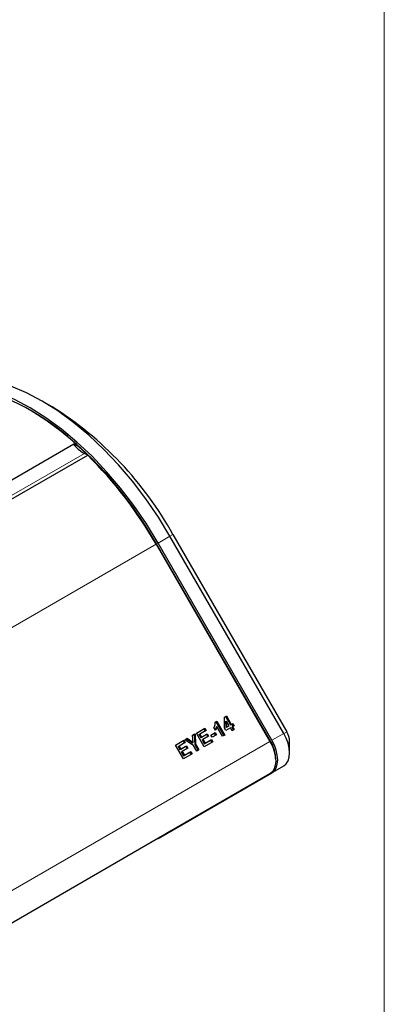
# Model space of a CAD drawing. Units: millimetres. Extents: x 0 to 414, y 0 to 297.
# Drawn here: x 371 to 414, y 74 to 191 of the extents above; entities that cross this region are included whole.
import ezdxf

# ---------------------------------------------------------------- set-up
doc = ezdxf.new("R2010")
doc.units = ezdxf.units.MM
doc.layers.add('KONTUR', color=7, linetype='Continuous')

msp = doc.modelspace()

# ---------------------------------------------------------------- linework, layer by layer
at = {"color": 7, "linetype": 'Continuous', "lineweight": 30}
for p, q in [((374.5905, 145.0999), (373.4122, 145.7803)), ((377.1713, 140.6706), (328.5469, 112.6003)), ((377.2973, 140.6356), (377.6917, 140.4385)), ((378.8148, 139.3779), (377.6917, 140.4385)), ((328.5171, 110.3417), (378.8148, 139.3779)), ((378.8148, 139.3779), (378.4205, 139.575)), ((402.0753, 106.3896), (388.5753, 129.7723)), ((388.9205, 129.9714), (402.4205, 106.5887)), ((386.9254, 128.8198), (400.4254, 105.4371)), ((400.4945, 105.477), (386.9945, 128.8596)), ((400.6611, 105.5732), (387.1611, 128.9559)), ((393.9228, 107.7069), (394.1282, 107.8255)), ((393.9228, 107.7069), (394.0282, 107.7677)), ((394.0282, 107.7677), (394.1282, 107.8255)), ((394.0282, 107.7677), (394.9699, 106.1367)), ((394.1282, 107.8255), (395.07, 106.1944)), ((395.045, 108.3268), (395.2672, 108.4551)), ((395.045, 108.3268), (395.1672, 108.3974)), ((395.0619, 106.997), (395.045, 108.3268)), ((395.1672, 108.3974), (395.2672, 108.4551)), ((395.1672, 108.3974), (395.7467, 107.3936)), ((395.1771, 107.7888), (395.2771, 107.8466)), ((395.1771, 107.7888), (395.1859, 107.0699)), ((395.2672, 108.4551), (395.8467, 107.4514)), ((395.2771, 107.8466), (395.2859, 107.1276)), ((395.5906, 107.3035), (395.2771, 107.8466)), ((395.7467, 107.3936), (395.9175, 107.4922)), ((395.7467, 107.3936), (395.8467, 107.4514)), ((395.8467, 107.4514), (396.0175, 107.5499)), ((395.9175, 107.4922), (396.0175, 107.5499)), ((395.9175, 107.4922), (396.0744, 107.2204)), ((396.0175, 107.5499), (396.1744, 107.2781)), ((391.259, 106.1691), (391.5586, 106.3421)), ((391.259, 106.1691), (391.4586, 106.2843)), ((391.4586, 106.2843), (391.5586, 106.3421)), ((391.4586, 106.2843), (391.5186, 105.0565)), ((391.5586, 106.3421), (391.6186, 105.1142)), ((391.7037, 106.4258), (392.694, 106.9975)), ((391.7037, 106.4258), (392.594, 106.9398)), ((392.6454, 104.7947), (391.7037, 106.4258)), ((392.0168, 106.2441), (392.1168, 106.3018)), ((392.0168, 106.2441), (392.222, 105.8886)), ((392.851, 106.7257), (392.1168, 106.3018)), ((392.1168, 106.3018), (392.322, 105.9463)), ((392.222, 105.8886), (392.905, 106.2829)), ((392.322, 105.9463), (393.005, 106.3406)), ((392.594, 106.9398), (392.694, 106.9975)), ((392.594, 106.9398), (392.7509, 106.6679)), ((392.694, 106.9975), (392.851, 106.7257)), ((392.905, 106.2829), (393.005, 106.3406)), ((392.905, 106.2829), (393.0619, 106.011)), ((393.005, 106.3406), (393.1619, 106.0688)), ((393.4301, 106.1957), (393.9253, 106.4815)), ((393.4301, 106.1957), (393.8253, 106.4238)), ((393.9703, 106.7585), (393.7892, 107.0721)), ((393.8253, 106.4238), (393.9253, 106.4815)), ((393.8253, 106.4238), (393.9822, 106.152)), ((393.9253, 106.4815), (394.0822, 106.2097)), ((394.0434, 107.15), (394.1434, 107.2078)), ((394.8138, 106.0465), (394.1434, 107.2078)), ((395.2183, 106.7261), (395.0619, 106.997)), ((395.1859, 107.0699), (395.4906, 107.2458)), ((395.1859, 107.0699), (395.2859, 107.1276)), ((395.7476, 107.0317), (395.2183, 106.7261)), ((395.2859, 107.1276), (395.5906, 107.3035)), ((395.4906, 107.2458), (395.5906, 107.3035)), ((395.9407, 106.6971), (395.7476, 107.0317)), ((395.9037, 107.1218), (396.0037, 107.1795)), ((395.9037, 107.1218), (396.0968, 106.7872)), ((396.1969, 106.8449), (395.9407, 106.6971)), ((396.1744, 107.2781), (396.0037, 107.1795)), ((396.0037, 107.1795), (396.1969, 106.8449)), ((389.245, 105.0065), (390.2353, 105.5782)), ((389.245, 105.0064), (390.1353, 105.5204)), ((390.3923, 105.3063), (389.6581, 104.8825)), ((390.1353, 105.5204), (390.2353, 105.5782)), ((390.1353, 105.5204), (390.2923, 105.2486)), ((390.2353, 105.5782), (390.3923, 105.3063)), ((390.3292, 105.6324), (390.6288, 105.8053)), ((390.3292, 105.6324), (390.5288, 105.7476)), ((391.3612, 104.9687), (390.3292, 105.6324)), ((390.5288, 105.7476), (390.6288, 105.8053)), ((390.5288, 105.7476), (391.2317, 105.2572)), ((390.6288, 105.8053), (391.3317, 105.3149)), ((391.2317, 105.2572), (391.3317, 105.3149)), ((391.3317, 105.3149), (391.259, 106.1691)), ((391.5186, 105.0565), (391.6186, 105.1142)), ((391.5186, 105.0565), (391.9137, 104.3723)), ((391.6186, 105.1142), (392.0137, 104.43)), ((392.222, 105.8886), (392.322, 105.9463)), ((392.379, 105.6167), (392.479, 105.6745)), ((392.379, 105.6167), (392.6446, 105.1567)), ((393.1619, 106.0688), (392.479, 105.6745)), ((392.479, 105.6745), (392.7446, 105.2144)), ((392.6446, 105.1567), (393.3958, 105.5904)), ((392.6446, 105.1567), (392.7446, 105.2144)), ((393.6528, 105.3763), (392.6454, 104.7947)), ((392.7446, 105.2144), (393.4958, 105.6481)), ((393.3958, 105.5904), (393.4958, 105.6481)), ((393.3958, 105.5904), (393.5528, 105.3185)), ((393.5871, 105.9238), (393.4301, 106.1957)), ((393.4958, 105.6481), (393.6528, 105.3763)), ((394.0822, 106.2097), (393.5871, 105.9238)), ((395.07, 106.1944), (394.8138, 106.0465)), ((402.7657, 104.0665), (402.7657, 105.4272)), ((390.1867, 103.3754), (389.245, 105.0065)), ((389.5581, 104.8247), (389.6581, 104.8825)), ((389.5581, 104.8247), (389.7633, 104.4692)), ((389.6581, 104.8825), (389.8633, 104.527)), ((389.7633, 104.4692), (390.4463, 104.8635)), ((389.7633, 104.4692), (389.8633, 104.527)), ((389.8633, 104.527), (390.5463, 104.9212)), ((389.9203, 104.1974), (390.0203, 104.2551)), ((389.9203, 104.1974), (390.1859, 103.7373)), ((390.7032, 104.6494), (390.0203, 104.2551)), ((390.0203, 104.2551), (390.2859, 103.7951)), ((390.1859, 103.7373), (390.9372, 104.171)), ((391.1941, 103.9569), (390.1867, 103.3754)), ((390.2859, 103.7951), (391.0372, 104.2288)), ((390.4463, 104.8635), (390.5463, 104.9212)), ((390.4463, 104.8635), (390.6032, 104.5917)), ((390.5463, 104.9212), (390.7032, 104.6494)), ((390.9372, 104.171), (391.0372, 104.2288)), ((390.9372, 104.171), (391.0941, 103.8992)), ((391.0372, 104.2288), (391.1941, 103.9569)), ((391.7576, 104.2822), (391.3612, 104.9687)), ((392.0137, 104.43), (391.7576, 104.2822)), ((390.1859, 103.7373), (390.2859, 103.7951)), ((400.4254, 101.5879), (386.9254, 93.792)), ((387.1611, 93.9281), (400.6611, 101.724)), ((388.5753, 94.7445), (402.0753, 102.5404)), ((388.5753, 94.7445), (387.1611, 93.9281)), ((386.9254, 93.792), (336.6277, 64.7558))]:
    msp.add_line(p, q, dxfattribs=at)
at = {"color": 8, "linetype": 'Continuous', "lineweight": 0}
for p, q in [((329.2542, 111.1918), (378.4205, 139.575)), ((388.5753, 129.7723), (387.1611, 128.9559)), ((388.5753, 129.7723), (388.9205, 129.9714)), ((386.9254, 128.8198), (336.6277, 99.7836)), ((386.9254, 128.8198), (386.9945, 128.8596)), ((402.0753, 106.3896), (400.6611, 105.5732)), ((402.0753, 106.3896), (402.4205, 106.5887)), ((400.4254, 105.4371), (350.1277, 76.4009)), ((400.4254, 105.4371), (400.4945, 105.477)), ((400.4254, 101.5879), (350.1277, 72.5517)), ((402.0753, 102.5404), (400.6611, 101.724))]:
    msp.add_line(p, q, dxfattribs=at)
at = {"color": 7, "linetype": 'Continuous', "lineweight": 30, "flags": 128}
for points in [[(388.5753, 129.7723), (387.1958, 132.0285), (385.7113, 134.2009), (384.1331, 136.2729), (382.4734, 138.2288), (380.7446, 140.0537), (378.9601, 141.7336), (377.1332, 143.2559), (375.2781, 144.6089), (373.4087, 145.7823), (371.5393, 146.7673), (369.6841, 147.5562), (367.8573, 148.1431), (366.0727, 148.5236), (364.344, 148.6947), (362.6842, 148.6551), (361.1061, 148.4051), (359.6216, 147.9467), (358.242, 147.2834)], [(387.1611, 128.9559), (385.7816, 131.2121), (384.2971, 133.3845), (382.7189, 135.4565), (381.0592, 137.4124), (379.3304, 139.2372), (377.5459, 140.9172), (375.719, 142.4395), (373.8639, 143.7925), (371.9945, 144.9659), (370.1251, 145.9509), (368.2699, 146.7398), (366.4431, 147.3267), (365.2323, 147.6065)], [(386.9945, 128.8596), (385.6301, 131.0911), (384.1619, 133.2396), (382.6011, 135.2888), (380.9596, 137.2232), (379.2498, 139.028), (377.4848, 140.6895), (375.6781, 142.1951), (373.8433, 143.5332), (371.9945, 144.6937), (371.8804, 144.7592)], [(402.0753, 102.5404), (402.3685, 102.7836), (402.5863, 103.1285), (402.7204, 103.5616), (402.7657, 104.0665), (402.7204, 104.6236), (402.5863, 105.2116), (402.3685, 105.8079), (402.0753, 106.3896)], [(400.4254, 105.4371), (400.7186, 104.8555), (400.9364, 104.2592), (401.0705, 103.6711), (401.1158, 103.114), (401.0705, 102.6092), (400.9364, 102.176), (400.7186, 101.8312), (400.4254, 101.5879)], [(400.6611, 101.724), (400.9543, 101.9672), (401.1721, 102.3121), (401.3062, 102.7452), (401.3515, 103.2501), (401.3062, 103.8072), (401.1721, 104.3952), (400.9543, 104.9915), (400.6611, 105.5732)]]:
    msp.add_lwpolyline(points, dxfattribs=at)
at = {"color": 7, "linetype": 'Continuous', "lineweight": 30}
for centre, radius, start, end in [((358.0204, 120.0654), 28.32, 46.00413, 74.001247), ((352.6076, 109.926), 41.4782, 28.899469, 57.99551), ((344.0082, 104.2454), 49.4549, 29.79545, 45.266946), ((400.3624, 105.3451), 2.4047, 1.956499, 31.143728), ((396.9532, 103.2947), 4.1597, 359.459235, 31.643003)]:
    msp.add_arc(centre, radius, start, end, dxfattribs=at)
msp.add_ellipse((377.8589, 140.1053), major_axis=(0.692, -0.5616), ratio=0.1291259, start_param=2.61447427, end_param=5.75606692, dxfattribs=at)
for points, knots in [([(393.7892, 107.0721), (393.8017, 107.0898), (393.8279, 107.1268), (393.8605, 107.1921), (393.8905, 107.267), (393.9123, 107.336), (393.9272, 107.3948), (393.9354, 107.4399), (393.9412, 107.4846), (393.9433, 107.5294), (393.9426, 107.574), (393.9391, 107.6184), (393.933, 107.6628), (393.9262, 107.6922), (393.9228, 107.7069)], [0, 0, 0, 0, 0.1044728, 0.21865345, 0.34285589, 0.47926946, 0.54954099, 0.61742411, 0.68353519, 0.74859713, 0.81217596, 0.87486929, 0.93742944, 1, 1, 1, 1]), ([(394.0434, 107.15), (394.0268, 107.0562), (394.0056, 106.9363), (393.9482, 106.8394), (393.9357, 106.8183)], [0, 0, 0, 0, 0.78245519, 1, 1, 1, 1]), ([(394.1434, 107.2078), (394.1401, 107.1866), (394.1336, 107.1447), (394.1199, 107.0834), (394.1031, 107.0241), (394.0828, 106.967), (394.0596, 106.9117), (394.0331, 106.8584), (394.0038, 106.8069), (393.9815, 106.7746), (393.9703, 106.7585)], [0, 0, 0, 0, 0.12657091, 0.251424749, 0.37642505, 0.500093471, 0.62418069, 0.74813345, 0.87386902, 1, 1, 1, 1])]:
    msp.add_open_spline(points, degree=3, knots=knots, dxfattribs=at)
at = {"layer": 'KONTUR', "linetype": 'Continuous', "lineweight": 0}
msp.add_line((414, 6), (414, 291), dxfattribs=at)

doc.saveas('drawing.dxf')
